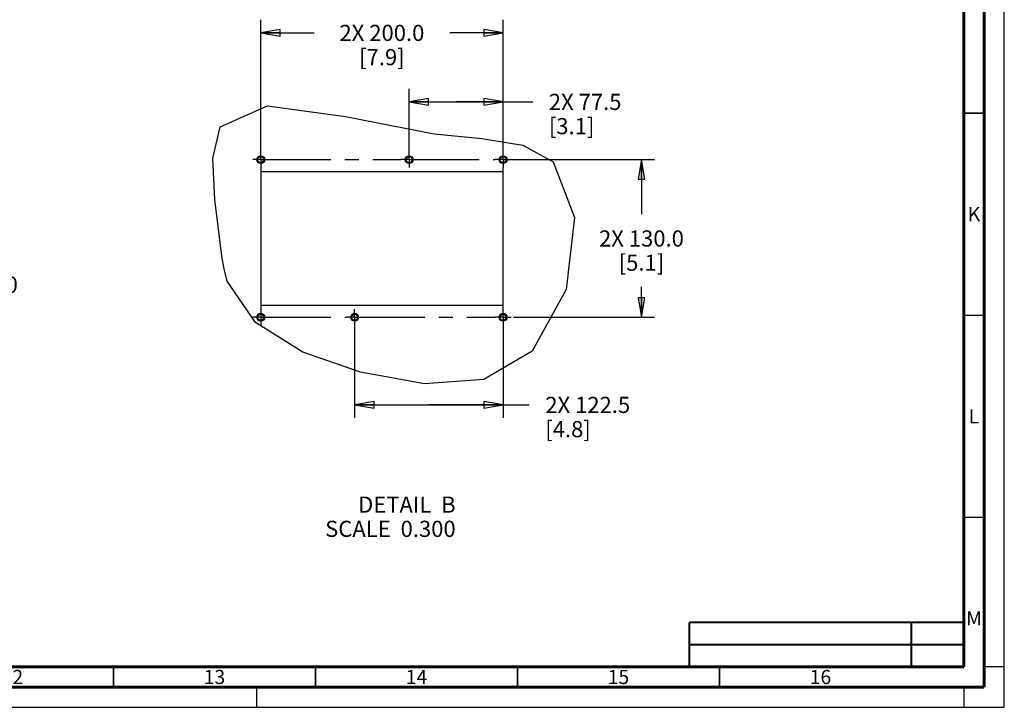
# Paper-space layout '177R0620_4_2' of a CAD drawing. Units: millimetres. Extents: x 0 to 1289, y 0 to 783.
# Drawn here: x 597 to 841, y 0 to 170 of the extents above; entities that cross this region are included whole.
import ezdxf

# ---------------------------------------------------------------- set-up
doc = ezdxf.new("R2010")
doc.units = ezdxf.units.MM
doc.header["$LTSCALE"] = 46.255
doc.linetypes.add('CENTER', pattern=[0.6, 0.375, -0.075, 0.075, -0.075])
doc.linetypes.add('DASHED', pattern=[0.2, 0.1, -0.1])
doc.layers.get('0').update_dxf_attribs({"linetype": 'CONTINUOUS'})
doc.layers.add('0004___ALL_AXES_PRT', color=7, linetype='CONTINUOUS')
doc.layers.add('002___PRT_ALL_AXES', color=7, linetype='CONTINUOUS')
doc.styles.get("Standard").update_dxf_attribs({"font": 'txt', "width": 0.8})
doc.styles.add('TEXTSTYLE_2', font='txt', dxfattribs={"width": 0.725})
doc.dimstyles.new('DIMSTYLE_4', dxfattribs={"dimtxt": 4, "dimasz": 4.8, "dimexe": 3.2, "dimexo": 1.6, "dimgap": 4, "dimtad": 0, "dimtih": 1, "dimtoh": 1, "dimdec": 1, "dimlfac": 3.333333, "dimzin": 4, "dimdsep": 46, "dimtxsty": 'STANDARD', "dimblk": 'CLOSED', "dimblk1": 'CLOSED', "dimblk2": 'CLOSED', "dimcen": 0.09, "dimadec": 0, "dimazin": 0, "dimtp": 0.4, "dimtm": 0.4, "dimtfac": 1, "dimtdec": 1, "dimtofl": 0, "dimtmove": 0, "dimatfit": 3, "dimldrblk": 'CLOSED', "dimfxl": 1, "dimtolj": 1, "dimtzin": 4, "dimarcsym": 0})

# ---------------------------------------------------------------- blocks, each defined once
blk = doc.blocks.new('_CLOSED')
at = {"color": 0, "linetype": 'BYBLOCK'}
for p, q in [((0, 0), (-1, 0.167)), ((-1, 0.167), (-1, -0.167)), ((-1, -0.167), (0, 0)), ((-1, 0), (0, 0))]:
    blk.add_line(p, q, dxfattribs=at)
blk = doc.blocks.new('*D47')
at = {"color": 2, "linetype": 'CONTINUOUS'}
for p, q in [((572.45, 120.46), (572.45, 133.16)), ((546.78, 120.46), (575.65, 120.46)), ((546.78, 112.96), (575.65, 112.96)), ((572.45, 112.96), (572.45, 104.56)), ((572.45, 104.56), (574.85, 104.56))]:
    blk.add_line(p, q, dxfattribs=at)
at = {"color": 2, "linetype": 'CONTINUOUS', "xscale": 4.8, "yscale": 4.8, "zscale": 4.8}
for p, rotation in [((572.45, 120.46), 270), ((572.45, 112.96), 90)]:
    blk.add_blockref('_CLOSED', p, dxfattribs=dict(at, rotation=rotation))
at = {"color": 2, "linetype": 'CONTINUOUS', "insert": (578.85, 106.56), "char_height": 4, "width": 22.4, "attachment_point": 1, "line_spacing_factor": 0.9}
blk.add_mtext('8X 25.0\\P[1.0]', dxfattribs=at)
blk = doc.blocks.new('*D48')
at = {"color": 2, "linetype": 'CONTINUOUS'}
for p, q in [((656.94, 137.1), (656.94, 170.06)), ((716.94, 137.1), (716.94, 170.06)), ((656.94, 166.86), (670.14, 166.86)), ((716.94, 166.86), (703.74, 166.86))]:
    blk.add_line(p, q, dxfattribs=at)
at = {"color": 2, "linetype": 'CONTINUOUS', "xscale": 4.8, "yscale": 4.8, "zscale": 4.8, "rotation": 180}
blk.add_blockref('_CLOSED', (656.94, 166.86), dxfattribs=at)
at = {"color": 2, "linetype": 'CONTINUOUS', "xscale": 4.8, "yscale": 4.8, "zscale": 4.8}
blk.add_blockref('_CLOSED', (716.94, 166.86), dxfattribs=at)
at = {"color": 2, "linetype": 'CONTINUOUS', "insert": (686.94, 168.86), "char_height": 4, "width": 25.6, "attachment_point": 2, "line_spacing_factor": 0.9}
blk.add_mtext('2X 200.0\\P[7.9]', dxfattribs=at)
blk = doc.blocks.new('*D49')
at = {"color": 2, "linetype": 'CONTINUOUS'}
for p, q in [((693.69, 137.1), (693.69, 152.99)), ((716.94, 137.1), (716.94, 152.99)), ((693.69, 149.79), (705.32, 149.79)), ((716.94, 149.79), (705.32, 149.79)), ((705.32, 149.79), (724.26, 149.79))]:
    blk.add_line(p, q, dxfattribs=at)
at = {"color": 2, "linetype": 'CONTINUOUS', "xscale": 4.8, "yscale": 4.8, "zscale": 4.8, "rotation": 180}
blk.add_blockref('_CLOSED', (693.69, 149.79), dxfattribs=at)
at = {"color": 2, "linetype": 'CONTINUOUS', "xscale": 4.8, "yscale": 4.8, "zscale": 4.8}
blk.add_blockref('_CLOSED', (716.94, 149.79), dxfattribs=at)
at = {"color": 2, "linetype": 'CONTINUOUS', "insert": (728.26, 151.79), "char_height": 4, "width": 22.4, "attachment_point": 1, "line_spacing_factor": 0.9}
blk.add_mtext('2X 77.5\\P[3.1]', dxfattribs=at)
blk = doc.blocks.new('*D50')
at = {"color": 2, "linetype": 'CONTINUOUS'}
for p, q in [((718.54, 135.5), (754.39, 135.5)), ((751.19, 135.5), (751.19, 122)), ((751.19, 96.5), (751.19, 104)), ((719.52, 96.5), (754.39, 96.5))]:
    blk.add_line(p, q, dxfattribs=at)
at = {"color": 2, "linetype": 'CONTINUOUS', "xscale": 4.8, "yscale": 4.8, "zscale": 4.8}
for p, rotation in [((751.19, 135.5), 90), ((751.19, 96.5), 270)]:
    blk.add_blockref('_CLOSED', p, dxfattribs=dict(at, rotation=rotation))
at = {"color": 2, "linetype": 'CONTINUOUS', "insert": (751.19, 118), "char_height": 4, "width": 25.6, "attachment_point": 2, "line_spacing_factor": 0.9}
blk.add_mtext('2X 130.0\\P[5.1]', dxfattribs=at)
blk = doc.blocks.new('*D51')
at = {"color": 2, "linetype": 'CONTINUOUS'}
for p, q in [((680.19, 94.9), (680.19, 71.62)), ((716.94, 94.9), (716.94, 71.62)), ((680.19, 74.82), (698.57, 74.82)), ((716.94, 74.82), (698.57, 74.82)), ((698.57, 74.82), (723.38, 74.82))]:
    blk.add_line(p, q, dxfattribs=at)
at = {"color": 2, "linetype": 'CONTINUOUS', "xscale": 4.8, "yscale": 4.8, "zscale": 4.8, "rotation": 180}
blk.add_blockref('_CLOSED', (680.19, 74.82), dxfattribs=at)
at = {"color": 2, "linetype": 'CONTINUOUS', "xscale": 4.8, "yscale": 4.8, "zscale": 4.8}
blk.add_blockref('_CLOSED', (716.94, 74.82), dxfattribs=at)
at = {"color": 2, "linetype": 'CONTINUOUS', "insert": (727.38, 76.82), "char_height": 4, "width": 25.6, "attachment_point": 1, "line_spacing_factor": 0.9}
blk.add_mtext('2X 122.5\\P[4.8]', dxfattribs=at)

psp = doc.layouts.new('177R0620_4_2')

# ---------------------------------------------------------------- linework, layer by layer
at = {"color": 7, "linetype": 'CONTINUOUS'}
for p, q in [((841, 0), (841, 594)), ((646.91, 143.649), (658.635, 148.848)), ((658.635, 148.848), (677.938, 146.144)), ((677.938, 146.144), (699.858, 141.913)), ((645.114, 135.777), (646.91, 143.649)), ((699.858, 141.913), (711.671, 140.726)), ((711.671, 140.726), (721.81, 139.091)), ((721.81, 139.091), (729.371, 134.969)), ((645.581, 125.604), (645.114, 135.777)), ((729.371, 134.969), (734.622, 121.226)), ((646.91, 115.005), (645.581, 125.604)), ((734.622, 121.226), (732.525, 103.335)), ((647.343, 111.638), (646.91, 115.005)), ((647.87, 108.451), (647.343, 111.638)), ((648.646, 105.457), (647.87, 108.451)), ((655.651, 95.19), (648.646, 105.457)), ((732.525, 103.335), (724.163, 88.097)), ((667.368, 87.853), (655.651, 95.19)), ((681.63, 82.889), (667.368, 87.853)), ((724.163, 88.097), (712.169, 81.099)), ((697.468, 79.998), (681.63, 82.889)), ((712.169, 81.099), (697.468, 79.998)), ((841, 10), (836, 10)), ((836, 10), (836, 5)), ((841, 10), (836, 10)), ((836, 10), (836, 5)), ((841, 10), (836, 10)), ((836, 10), (836, 5)), ((841, 0), (841, 10)), ((841, 0), (841, 10)), ((841, 0), (841, 10)), ((836, 5), (831, 5)), ((831, 5), (831, 0)), ((836, 5), (831, 5)), ((831, 5), (831, 0)), ((836, 5), (831, 5)), ((831, 5), (831, 0)), ((0, 0), (841, 0)), ((831, 0), (841, 0)), ((831, 0), (841, 0)), ((831, 0), (841, 0))]:
    psp.add_line(p, q, dxfattribs=at)
at = {"color": 7, "linetype": 'DASHED'}
psp.add_line((656, 0), (656, 5), dxfattribs=at)
at = {"color": 7, "linetype": 'CONTINUOUS'}
for points, const_width in [([(836, 5), (836, 589)], 0.7), ([(831, 10), (831, 584)], 0.7), ([(831, 147), (836, 147)], 0.35), ([(831, 97), (836, 97)], 0.35), ([(831, 47), (836, 47)], 0.35), ([(763, 21), (831, 21)], 0.5), ([(763, 21), (763, 10)], 0.5), ([(818, 10), (818, 21)], 0.5), ([(831, 15.5), (763, 15.5)], 0.5), ([(20, 10), (831, 10)], 0.7), ([(620.5, 5), (620.5, 10)], 0.35), ([(670.5, 5), (670.5, 10)], 0.35), ([(720.5, 5), (720.5, 10)], 0.35), ([(770.5, 5), (770.5, 10)], 0.35), ([(15, 5), (836, 5)], 0.7)]:
    psp.add_lwpolyline(points, dxfattribs=dict(at, const_width=const_width))
at = {"layer": '0004___ALL_AXES_PRT', "color": 7, "linetype": 'CENTER'}
for p, q in [((656.942, 135.496), (656.942, 137.471)), ((693.692, 135.496), (693.692, 137.471)), ((716.942, 135.496), (716.942, 137.471)), ((656.942, 135.496), (654.967, 135.496)), ((656.942, 135.496), (656.942, 132.496)), ((656.942, 135.496), (691.717, 135.496)), ((693.692, 135.496), (691.717, 135.496)), ((693.692, 135.496), (693.692, 133.521)), ((693.692, 135.496), (714.967, 135.496)), ((716.942, 135.496), (714.967, 135.496)), ((716.942, 135.496), (718.917, 135.496)), ((716.942, 135.496), (716.942, 133.521)), ((716.942, 132.496), (716.942, 133.521)), ((656.942, 99.496), (656.942, 96.264)), ((680.192, 96.496), (680.192, 98.471)), ((716.942, 96.496), (716.942, 99.496)), ((656.942, 96.496), (654.967, 96.496)), ((656.942, 96.496), (678.217, 96.496)), ((656.942, 96.264), (656.942, 94.521)), ((680.192, 96.496), (678.217, 96.496)), ((680.192, 96.496), (714.967, 96.496)), ((680.192, 96.496), (680.192, 94.521)), ((716.942, 96.496), (714.967, 96.496)), ((716.942, 96.496), (716.953, 96.496)), ((716.942, 96.496), (716.942, 94.521)), ((716.953, 96.496), (718.917, 96.496))]:
    psp.add_line(p, q, dxfattribs=at)
at = {"layer": '0004___ALL_AXES_PRT', "color": 3, "linetype": 'CONTINUOUS'}
for p, q in [((656.942, 132.496), (656.942, 99.496)), ((716.942, 132.496), (656.942, 132.496)), ((716.942, 99.496), (716.942, 132.496)), ((656.942, 99.496), (716.942, 99.496))]:
    psp.add_line(p, q, dxfattribs=at)
for centre in [(656.942, 135.496), (693.692, 135.496), (716.942, 135.496), (656.942, 96.496), (680.192, 96.496), (716.942, 96.496)]:
    psp.add_circle(centre, 0.975, dxfattribs=at)
at = {"layer": '002___PRT_ALL_AXES', "color": 7, "linetype": 'CONTINUOUS'}
for centre in [(656.942, 135.496), (693.692, 135.496), (716.942, 135.496), (656.942, 96.496), (680.192, 96.496), (716.942, 96.496)]:
    psp.add_circle(centre, 0.75, dxfattribs=at)

# ---------------------------------------------------------------- texts
at = {"color": 2, "linetype": 'CONTINUOUS', "char_height": 3.5, "attachment_point": 2, "line_spacing_factor": 0.9, "style": 'TEXTSTYLE_2'}
for s, insert, width in [('K', (833.5, 123.75), 2.5375), ('L', (833.5, 73.75), 2.5375), ('M', (833.5, 23.75), 2.5375), ('12', (595.5, 9.25), 5.075), ('13', (645.5, 9.25), 5.075), ('14', (695.5, 9.25), 5.075), ('15', (745.5, 9.25), 5.075), ('16', (795.5, 9.25), 5.075)]:
    psp.add_mtext(s, dxfattribs=dict(at, insert=insert, width=width))
at = {"color": 2, "linetype": 'CONTINUOUS', "insert": (705.2, 52.153), "char_height": 4, "width": 38.4, "attachment_point": 3, "line_spacing_factor": 0.9}
psp.add_mtext('DETAIL  B\\PSCALE  0.300', dxfattribs=at)

# ---------------------------------------------------------------- dimensions: what is measured, and where the dimension line sits
at = {"color": 2, "linetype": 'CONTINUOUS'}
for base, p1, p2, picture, middle in [((716.942, 166.863), (656.942, 135.496), (716.942, 135.496), '*D48', (686.942, 163.863)), ((716.942, 149.786), (693.692, 135.496), (716.942, 135.496), '*D49', (741.063, 146.786)), ((716.942, 74.819), (680.192, 96.496), (716.942, 96.496), '*D51', (740.177, 71.819))]:
    dim = psp.add_linear_dim(base=base, p1=p1, p2=p2, text='2X <>', dimstyle='DIMSTYLE_4', dxfattribs=at)
    dim.commit()
    dim.dimension.update_dxf_attribs({"geometry": picture, "text_midpoint": middle, "dimtype": 160})
for base, p1, p2, text, picture, middle in [((751.187, 96.496), (716.942, 135.496), (717.917, 96.496), '2X <>', '*D50', (751.187, 112.996)), ((572.454, 112.955), (545.18, 120.455), (545.18, 112.955), '8X <>', '*D47', (591.654, 101.555))]:
    dim = psp.add_linear_dim(base=base, p1=p1, p2=p2, angle=270, text=text, dimstyle='DIMSTYLE_4', dxfattribs=at)
    dim.commit()
    dim.dimension.update_dxf_attribs({"geometry": picture, "text_midpoint": middle, "dimtype": 160})

doc.saveas('drawing.dxf')
